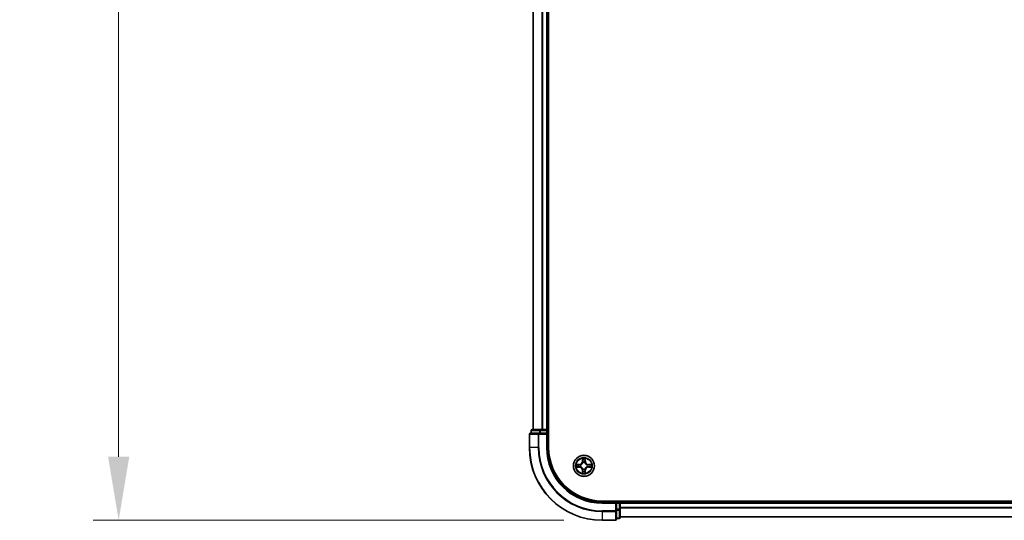
# Model space of a CAD drawing. Units: millimetres. Extents: x 0 to 8522, y 0 to 1967.
# Drawn here: x 1103 to 1374, y 1015 to 1153 of the extents above; entities that cross this region are included whole.
import ezdxf

# ---------------------------------------------------------------- set-up
doc = ezdxf.new("R2010")
doc.units = ezdxf.units.MM
doc.header["$LTSCALE"] = 0.666667
doc.layers.get('Defpoints').update_dxf_attribs({"lineweight": 25})
for name, color, linetype, lineweight in [('Dimension (ISO)', 7, 'Continuous', 18), ('Dimension (ISO) @ 1', 7, 'Continuous', 18), ('Visible (ISO)', 7, 'Continuous', 35), ('Visible Narrow (ISO)', 7, 'Continuous', 25)]:
    doc.layers.add(name, color=color, linetype=linetype, lineweight=lineweight)
doc.styles.add('Note Text (TK)', font='MS PGothic.ttf')
doc.dimstyles.new('Default - Method 1b (TK)', dxfattribs={"dimscale": 0.666667, "dimtxt": 2.5, "dimasz": 2.5, "dimexe": 1, "dimexo": 1.5, "dimgap": 1, "dimtad": 1, "dimtoh": 1, "dimrnd": 1e-08, "dimdsep": 46, "dimtxsty": 'Note Text (TK)', "dimcen": 0.09, "dimdle": 5, "dimclrd": 100, "dimclre": 100, "dimclrt": 7, "dimadec": 1, "dimazin": 1, "dimtfac": 1, "dimtmove": 0, "dimatfit": 3, "dimfxl": 0, "dimtolj": 1, "dimlwd": -1, "dimlwe": -1, "dimarcsym": 0})

# ---------------------------------------------------------------- blocks, each defined once
blk = doc.blocks.new('*D27')
at = {"layer": 'Defpoints', "color": 0, "transparency": 16777216}
for p in [(1262.84, 1444.94), (1129.84, 1014.94), (1262.84, 1014.94)]:
    blk.add_point(p, dxfattribs=at)
at = {"layer": 'Dimension (ISO)', "color": 100, "transparency": 16777216}
for p, q in [((1252.34, 1444.94), (1122.84, 1444.94)), ((1129.84, 1427.44), (1129.84, 1032.44)), ((1252.34, 1014.94), (1122.84, 1014.94))]:
    blk.add_line(p, q, dxfattribs=at)
for points in [[(1126.93, 1427.44), (1132.76, 1427.44), (1129.84, 1444.94)], [(1126.93, 1032.44), (1132.76, 1032.44), (1129.84, 1014.94)]]:
    blk.add_solid(points, dxfattribs=at)
at = {"layer": 'Dimension (ISO)', "color": 7, "transparency": 16777216, "insert": (1114.09, 1183.86), "char_height": 17.5, "attachment_point": 4, "rotation": 90, "style": 'Note Text (TK)'}
blk.add_mtext('\\A1;430±0.8', dxfattribs=at)

msp = doc.modelspace()

# ---------------------------------------------------------------- linework, layer by layer
at = {"layer": 'Visible (ISO)'}
for p, q in [((1248.14341, 1034.94336), (1248.14341, 1424.94336)), ((1243.84341, 1419.94336), (1243.84341, 1039.94336)), ((1247.84341, 1419.94336), (1247.84341, 1039.94336)), ((1242.84341, 1038.64336), (1242.84341, 1034.94336)), ((1245.48392, 1038.94336), (1243.14341, 1038.94336)), ((1243.34341, 1039.64336), (1243.34341, 1038.94336)), ((1245.88478, 1039.94336), (1243.64341, 1039.94336)), ((1245.88478, 1038.94336), (1245.48392, 1038.94336)), ((1246.26032, 1039.94336), (1245.88478, 1039.94336)), ((1245.88478, 1038.94336), (1247.54341, 1038.94336)), ((1246.26032, 1039.94336), (1246.48392, 1039.94336)), ((1247.54341, 1039.94336), (1246.48392, 1039.94336)), ((1247.54341, 1039.94336), (1247.84341, 1039.94336)), ((1247.54341, 1038.64336), (1247.84341, 1038.94336)), ((1247.84341, 1038.94336), (1247.54341, 1038.94336)), ((1248.14341, 1039.94336), (1247.84341, 1039.94336)), ((1247.84341, 1038.94336), (1247.84341, 1039.64336)), ((1247.84341, 1034.94336), (1247.84341, 1038.94336)), ((1652.84341, 1020.24336), (1262.84341, 1020.24336)), ((1266.84341, 1019.94336), (1262.84341, 1019.94336)), ((1266.84341, 1019.94336), (1266.54341, 1019.64336)), ((1267.54341, 1019.94336), (1266.84341, 1019.94336)), ((1266.84341, 1019.64336), (1266.84341, 1019.94336)), ((1266.84341, 1019.64336), (1266.84341, 1017.98473)), ((1267.84341, 1019.94336), (1267.84341, 1020.24336)), ((1267.84341, 1019.94336), (1267.84341, 1019.64336)), ((1267.84341, 1019.94336), (1647.84341, 1019.94336)), ((1267.84341, 1018.58388), (1267.84341, 1019.64336)), ((1266.84341, 1017.58388), (1266.84341, 1017.98473)), ((1266.84341, 1015.24336), (1266.84341, 1017.58388)), ((1267.84341, 1018.58388), (1267.84341, 1018.36027)), ((1267.84341, 1017.98473), (1267.84341, 1018.36027)), ((1267.84341, 1015.74336), (1267.84341, 1017.98473)), ((1267.84341, 1015.94336), (1647.84341, 1015.94336)), ((1262.84341, 1014.94336), (1266.54341, 1014.94336)), ((1266.84341, 1015.44336), (1267.54341, 1015.44336))]:
    msp.add_line(p, q, dxfattribs=at)
msp.add_circle((1257.84341, 1029.94336), 2.9, dxfattribs=at)
for centre, radius, start, end in [((1243.14341, 1038.64336), 0.3, 90, 180), ((1243.64341, 1039.64336), 0.3, 90, 180), ((1247.54341, 1039.64336), 0.3, 0, 90), ((1262.84341, 1034.94336), 20, 180, 270), ((1262.84341, 1034.94336), 15, 180, 270), ((1262.84341, 1034.94336), 14.7, 180, 270), ((1257.84341, 1029.94336), 1.2295, 169.1867335, 169.1872833), ((1257.84341, 1029.94336), 1.2295, 190.8127167, 190.8132665), ((1257.84341, 1029.94336), 1.2295, 167.0616044, 167.0634047), ((1257.84341, 1029.94336), 1.2295, 192.9365953, 192.9383956), ((1257.84341, 1029.94336), 1.2295, 102.9365953, 102.9383956), ((1257.84341, 1029.94336), 1.2295, 100.8127167, 100.8132665), ((1257.84341, 1029.94336), 1.2295, 79.1867335, 79.1872833), ((1257.84341, 1029.94336), 1.2295, 77.0616044, 77.0634047), ((1257.84341, 1029.94336), 1.2295, 12.9365953, 12.9383956), ((1257.84341, 1029.94336), 1.2295, 347.0616044, 347.0634047), ((1257.84341, 1029.94336), 1.2295, 10.8127167, 10.8132665), ((1257.84341, 1029.94336), 1.2295, 349.1867335, 349.1872833), ((1257.84341, 1029.94336), 1.2295, 257.0616044, 257.0634047), ((1257.84341, 1029.94336), 1.2295, 259.1867335, 259.1872833), ((1257.84341, 1029.94336), 1.2295, 280.8127167, 280.8132665), ((1257.84341, 1029.94336), 1.2295, 282.9365953, 282.9383956), ((1267.54341, 1019.64336), 0.3, 0, 90), ((1266.54341, 1015.24336), 0.3, 270, 0), ((1267.54341, 1015.74336), 0.3, 270, 0)]:
    msp.add_arc(centre, radius, start, end, dxfattribs=at)
for points, knots in [([(1255.82588, 1030.33272), (1255.82518, 1030.33287), (1255.82448, 1030.33301), (1255.82274, 1030.33337), (1255.82172, 1030.33359), (1255.82069, 1030.33381)], [-0.0002305990761, -0.0002305990761, -0.0002305990761, -0.0002305990761, 0, 0, 0.0003383294466, 0.0003383294466, 0.0003383294466, 0.0003383294466]), ([(1255.82069, 1030.33381), (1255.82162, 1030.33338), (1255.82256, 1030.33294), (1255.82416, 1030.33221), (1255.82483, 1030.3319), (1255.8255, 1030.33159)], [-0.0003383294466, -0.0003383294466, -0.0003383294466, -0.0003383294466, 0, 0, 0.000241517914, 0.000241517914, 0.000241517914, 0.000241517914]), ([(1256.0847, 1029.64282), (1256.00334, 1029.64079), (1255.91214, 1029.5948), (1255.82256, 1029.55378), (1255.82162, 1029.55335), (1255.82069, 1029.55292)], [0, 0, 0, 0, 0.03205597372, 0.03205597372, 0.03239430317, 0.03239430317, 0.03239430317, 0.03239430317]), ([(1255.82069, 1029.55292), (1255.82172, 1029.55313), (1255.82274, 1029.55335), (1255.83316, 1029.55552), (1255.84257, 1029.5575), (1255.85199, 1029.55948)], [-0.032394303167, -0.032394303167, -0.032394303167, -0.032394303167, -0.032055973721, -0.032055973721, -0.028972758337, -0.028972758337, -0.028972758337, -0.028972758337]), ([(1257.54287, 1031.70207), (1257.54083, 1031.78344), (1257.49485, 1031.87463), (1257.45383, 1031.96422), (1257.4534, 1031.96515), (1257.45296, 1031.96609)], [0, 0, 0, 0, 0.03205597372, 0.03205597372, 0.03239430317, 0.03239430317, 0.03239430317, 0.03239430317]), ([(1257.45296, 1031.96609), (1257.45318, 1031.96506), (1257.4534, 1031.96403), (1257.45557, 1031.95361), (1257.45755, 1031.9442), (1257.45953, 1031.93478)], [-0.032394303167, -0.032394303167, -0.032394303167, -0.032394303167, -0.032055973721, -0.032055973721, -0.028972758337, -0.028972758337, -0.028972758337, -0.028972758337]), ([(1258.23386, 1031.96609), (1258.23342, 1031.96515), (1258.23299, 1031.96422), (1258.23225, 1031.96261), (1258.23195, 1031.96194), (1258.23164, 1031.96128)], [-0.0003383294466, -0.0003383294466, -0.0003383294466, -0.0003383294466, 0, 0, 0.0002415179139, 0.0002415179139, 0.0002415179139, 0.0002415179139]), ([(1258.23277, 1031.96089), (1258.23291, 1031.96159), (1258.23306, 1031.9623), (1258.23342, 1031.96403), (1258.23364, 1031.96506), (1258.23386, 1031.96609)], [-0.0002305990761, -0.0002305990761, -0.0002305990761, -0.0002305990761, 0, 0, 0.0003383294466, 0.0003383294466, 0.0003383294466, 0.0003383294466]), ([(1259.60212, 1030.2439), (1259.68348, 1030.24594), (1259.77468, 1030.29193), (1259.86426, 1030.33294), (1259.8652, 1030.33338), (1259.86613, 1030.33381)], [0, 0, 0, 0, 0.03205597372, 0.03205597372, 0.03239430317, 0.03239430317, 0.03239430317, 0.03239430317]), ([(1259.86613, 1030.33381), (1259.8651, 1030.33359), (1259.86408, 1030.33337), (1259.85366, 1030.3312), (1259.84425, 1030.32922), (1259.83483, 1030.32724)], [-0.032394303167, -0.032394303167, -0.032394303167, -0.032394303167, -0.032055973721, -0.032055973721, -0.028972758337, -0.028972758337, -0.028972758337, -0.028972758337]), ([(1259.86094, 1029.55401), (1259.86164, 1029.55386), (1259.86234, 1029.55371), (1259.86408, 1029.55335), (1259.8651, 1029.55313), (1259.86613, 1029.55292)], [-0.0002305990761, -0.0002305990761, -0.0002305990761, -0.0002305990761, 0, 0, 0.0003383294466, 0.0003383294466, 0.0003383294466, 0.0003383294466]), ([(1259.86613, 1029.55292), (1259.8652, 1029.55335), (1259.86426, 1029.55378), (1259.86266, 1029.55452), (1259.86199, 1029.55482), (1259.86132, 1029.55513)], [-0.0003383294466, -0.0003383294466, -0.0003383294466, -0.0003383294466, 0, 0, 0.000241517914, 0.000241517914, 0.000241517914, 0.000241517914]), ([(1257.45405, 1027.92583), (1257.45391, 1027.92513), (1257.45376, 1027.92443), (1257.4534, 1027.9227), (1257.45318, 1027.92167), (1257.45296, 1027.92064)], [-0.0002305990761, -0.0002305990761, -0.0002305990761, -0.0002305990761, 0, 0, 0.0003383294466, 0.0003383294466, 0.0003383294466, 0.0003383294466]), ([(1257.45296, 1027.92064), (1257.4534, 1027.92157), (1257.45383, 1027.92251), (1257.45457, 1027.92411), (1257.45487, 1027.92478), (1257.45518, 1027.92545)], [-0.0003383294466, -0.0003383294466, -0.0003383294466, -0.0003383294466, 0, 0, 0.0002415179139, 0.0002415179139, 0.0002415179139, 0.0002415179139]), ([(1258.14395, 1028.18466), (1258.14599, 1028.10329), (1258.19197, 1028.01209), (1258.23299, 1027.92251), (1258.23342, 1027.92157), (1258.23386, 1027.92064)], [0, 0, 0, 0, 0.03205597372, 0.03205597372, 0.03239430317, 0.03239430317, 0.03239430317, 0.03239430317]), ([(1258.23386, 1027.92064), (1258.23364, 1027.92167), (1258.23342, 1027.9227), (1258.23125, 1027.93311), (1258.22927, 1027.94252), (1258.22729, 1027.95195)], [-0.032394303167, -0.032394303167, -0.032394303167, -0.032394303167, -0.032055973721, -0.032055973721, -0.028972758337, -0.028972758337, -0.028972758337, -0.028972758337])]:
    msp.add_open_spline(points, degree=3, knots=knots, dxfattribs=at)
for points in [[(1255.85199, 1029.55948), (1255.94056, 1029.57809), (1256.03038, 1029.59676), (1256.11102, 1029.59767)], [(1257.45953, 1031.93478), (1257.47814, 1031.84621), (1257.4968, 1031.75639), (1257.49771, 1031.67575)], [(1259.83483, 1030.32724), (1259.74626, 1030.30863), (1259.65644, 1030.28997), (1259.5758, 1030.28906)], [(1258.22729, 1027.95195), (1258.20868, 1028.04051), (1258.19002, 1028.13033), (1258.18911, 1028.21098)]]:
    msp.add_open_spline(points, degree=3, dxfattribs=at)
at = {"layer": 'Visible Narrow (ISO)'}
for p, q in [((1243.91294, 1419.94336), (1243.91294, 1039.94336)), ((1246.25346, 1419.94336), (1246.25346, 1039.94336)), ((1246.48392, 1419.94336), (1246.48392, 1039.94336)), ((1247.54341, 1419.94336), (1247.54341, 1039.94336)), ((1242.91294, 1038.64336), (1242.84341, 1038.64336)), ((1242.91294, 1038.64336), (1245.25346, 1038.64336)), ((1242.91294, 1034.94336), (1242.91294, 1038.64336)), ((1243.41294, 1039.64336), (1243.34341, 1039.64336)), ((1243.41294, 1039.64336), (1245.65431, 1039.64336)), ((1243.41294, 1038.94336), (1243.41294, 1039.64336)), ((1245.48392, 1038.64336), (1245.25346, 1038.64336)), ((1245.25346, 1038.64336), (1245.25346, 1034.94336)), ((1245.48392, 1038.64336), (1245.48392, 1038.94336)), ((1245.48392, 1038.64336), (1247.54341, 1038.64336)), ((1245.48392, 1034.94336), (1245.48392, 1038.64336)), ((1245.88478, 1039.64336), (1245.65431, 1039.64336)), ((1245.65431, 1039.64336), (1245.65431, 1038.94336)), ((1245.88478, 1039.64336), (1245.88478, 1039.94336)), ((1245.88478, 1039.64336), (1247.54341, 1039.64336)), ((1245.88478, 1038.94336), (1245.88478, 1039.64336)), ((1247.54341, 1039.64336), (1247.54341, 1039.94336)), ((1247.84341, 1039.64336), (1247.54341, 1039.64336)), ((1247.54341, 1039.64336), (1247.54341, 1038.94336)), ((1247.54341, 1038.64336), (1247.54341, 1034.94336)), ((1247.84341, 1039.64336), (1248.14341, 1039.64336)), ((1242.91294, 1034.94336), (1242.84341, 1034.94336)), ((1245.25346, 1034.94336), (1242.91294, 1034.94336)), ((1245.25346, 1034.94336), (1245.48392, 1034.94336)), ((1247.54341, 1034.94336), (1247.84341, 1034.94336)), ((1256.60021, 1030.34742), (1255.82069, 1030.33381)), ((1255.82069, 1029.55292), (1256.60021, 1029.53931)), ((1256.11102, 1030.28906), (1256.60108, 1030.29761)), ((1256.60108, 1029.58911), (1256.11102, 1029.59767)), ((1256.60235, 1030.22498), (1256.30045, 1030.27362)), ((1256.30045, 1029.61311), (1256.60235, 1029.66175)), ((1256.60108, 1030.29761), (1256.60021, 1030.34742)), ((1256.60108, 1029.58911), (1256.60021, 1029.53931)), ((1256.60108, 1030.29761), (1256.60235, 1030.22498)), ((1256.60108, 1029.58911), (1256.60235, 1029.66175)), ((1256.9065, 1030.18989), (1256.92712, 1030.18447)), ((1256.92712, 1029.70226), (1256.9065, 1029.69684)), ((1257.45296, 1031.96609), (1257.43936, 1031.18656)), ((1257.48916, 1031.18569), (1257.43936, 1031.18656)), ((1257.48916, 1031.18569), (1257.49771, 1031.67575)), ((1257.48916, 1031.18569), (1257.56179, 1031.18442)), ((1257.51315, 1031.48632), (1257.56179, 1031.18442)), ((1257.60231, 1030.85966), (1257.59688, 1030.88027)), ((1258.08994, 1030.88027), (1258.08451, 1030.85966)), ((1258.12503, 1031.18442), (1258.17367, 1031.48632)), ((1258.19766, 1031.18569), (1258.12503, 1031.18442)), ((1258.18911, 1031.67575), (1258.19766, 1031.18569)), ((1258.19766, 1031.18569), (1258.24746, 1031.18656)), ((1258.24746, 1031.18656), (1258.23386, 1031.96609)), ((1258.7597, 1030.18447), (1258.78032, 1030.18989)), ((1258.78032, 1029.69684), (1258.7597, 1029.70226)), ((1259.08574, 1030.29761), (1259.08447, 1030.22498)), ((1259.38637, 1030.27362), (1259.08447, 1030.22498)), ((1259.08447, 1029.66175), (1259.38637, 1029.61311)), ((1259.08574, 1029.58911), (1259.08447, 1029.66175)), ((1259.08574, 1030.29761), (1259.08661, 1030.34742)), ((1259.08574, 1030.29761), (1259.5758, 1030.28906)), ((1259.5758, 1029.59767), (1259.08574, 1029.58911)), ((1259.08574, 1029.58911), (1259.08661, 1029.53931)), ((1259.86613, 1030.33381), (1259.08661, 1030.34742)), ((1259.08661, 1029.53931), (1259.86613, 1029.55292)), ((1257.48916, 1028.70103), (1257.43936, 1028.70016)), ((1257.43936, 1028.70016), (1257.45296, 1027.92064)), ((1257.48916, 1028.70103), (1257.56179, 1028.7023)), ((1257.49771, 1028.21098), (1257.48916, 1028.70103)), ((1257.56179, 1028.7023), (1257.51315, 1028.4004)), ((1257.59688, 1029.00646), (1257.60231, 1029.02707)), ((1258.08451, 1029.02707), (1258.08994, 1029.00646)), ((1258.17367, 1028.4004), (1258.12503, 1028.7023)), ((1258.19766, 1028.70103), (1258.12503, 1028.7023)), ((1258.19766, 1028.70103), (1258.18911, 1028.21098)), ((1258.19766, 1028.70103), (1258.24746, 1028.70016)), ((1258.23386, 1027.92064), (1258.24746, 1028.70016)), ((1262.84341, 1019.64336), (1262.84341, 1019.94336)), ((1262.84341, 1019.64336), (1266.54341, 1019.64336)), ((1266.54341, 1019.64336), (1266.54341, 1017.58388)), ((1266.84341, 1019.64336), (1267.54341, 1019.64336)), ((1267.54341, 1020.24336), (1267.54341, 1019.94336)), ((1267.54341, 1019.64336), (1267.54341, 1019.94336)), ((1267.84341, 1019.64336), (1267.54341, 1019.64336)), ((1267.54341, 1019.64336), (1267.54341, 1017.98473)), ((1267.84341, 1019.64336), (1647.84341, 1019.64336)), ((1266.54341, 1017.58388), (1262.84341, 1017.58388)), ((1262.84341, 1017.35341), (1262.84341, 1017.58388)), ((1262.84341, 1017.35341), (1266.54341, 1017.35341)), ((1262.84341, 1017.35341), (1262.84341, 1015.0129)), ((1266.84341, 1017.58388), (1266.54341, 1017.58388)), ((1266.54341, 1017.35341), (1266.54341, 1017.58388)), ((1266.54341, 1017.35341), (1266.54341, 1015.0129)), ((1267.54341, 1017.98473), (1266.84341, 1017.98473)), ((1266.84341, 1017.75426), (1267.54341, 1017.75426)), ((1267.84341, 1017.98473), (1267.54341, 1017.98473)), ((1267.54341, 1017.75426), (1267.54341, 1017.98473)), ((1267.54341, 1017.75426), (1267.54341, 1015.5129)), ((1267.84341, 1018.58388), (1647.84341, 1018.58388)), ((1267.84341, 1018.35341), (1647.84341, 1018.35341)), ((1267.84341, 1016.0129), (1647.84341, 1016.0129)), ((1266.54341, 1015.0129), (1262.84341, 1015.0129)), ((1262.84341, 1015.0129), (1262.84341, 1014.94336)), ((1266.54341, 1014.94336), (1266.54341, 1015.0129)), ((1267.54341, 1015.5129), (1266.84341, 1015.5129)), ((1267.54341, 1015.44336), (1267.54341, 1015.5129))]:
    msp.add_line(p, q, dxfattribs=at)
for radius in [2.86769, 2.30915, 2.14146]:
    msp.add_circle((1257.84341, 1029.94336), radius, dxfattribs=at)
for centre, radius, start, end in [((1262.84341, 1034.94336), 19.93047, 180, 270), ((1262.84341, 1034.94336), 17.58995, 180, 270), ((1262.84341, 1034.94336), 17.35949, 180, 270), ((1262.84341, 1034.94336), 15.3, 180, 270), ((1257.84341, 1029.94336), 2.06006, 169.0745817, 190.9254183), ((1257.84341, 1029.94336), 1.61218, 169.6924792, 190.3075208), ((1256.5853, 1031.20147), 0.85418, 271, 359), ((1256.5853, 1028.68526), 0.85418, 1, 89), ((1256.5853, 1031.20147), 0.90399, 271, 359), ((1256.5853, 1028.68526), 0.90399, 1, 89), ((1257.84341, 1029.94336), 0.9688, 165.2580441, 194.7419559), ((1257.84341, 1029.94336), 0.94748, 165.2580441, 194.7419559), ((1257.84341, 1029.94336), 2.06006, 79.0745817, 100.9254183), ((1257.84341, 1029.94336), 1.61218, 79.6924792, 100.3075208), ((1257.84341, 1029.94336), 0.9688, 75.2580441, 104.7419559), ((1257.84341, 1029.94336), 0.94748, 75.2580441, 104.7419559), ((1259.10152, 1031.20147), 0.90399, 181, 269), ((1259.10152, 1028.68526), 0.90399, 91, 179), ((1259.10152, 1031.20147), 0.85418, 181, 269), ((1259.10152, 1028.68526), 0.85418, 91, 179), ((1257.84341, 1029.94336), 0.94748, 345.2580441, 14.7419559), ((1257.84341, 1029.94336), 0.9688, 345.2580441, 14.7419559), ((1257.84341, 1029.94336), 1.61218, 349.6924792, 10.3075208), ((1257.84341, 1029.94336), 2.06006, 349.0745817, 10.9254183), ((1257.84341, 1029.94336), 2.06006, 259.0745817, 280.9254183), ((1257.84341, 1029.94336), 1.61218, 259.6924792, 280.3075208), ((1257.84341, 1029.94336), 0.9688, 255.2580441, 284.7419559), ((1257.84341, 1029.94336), 0.94748, 255.2580441, 284.7419559)]:
    msp.add_arc(centre, radius, start, end, dxfattribs=at)
for centre, major_axis, ratio, start_param, end_param in [((1243.14341, 1038.64336), (0, 0.3), 0.76822128, 0, 1.570796327), ((1243.64341, 1039.64336), (0, 0.3), 0.76822128, 0, 1.570796327), ((1245.48392, 1038.64336), (0, 0.3), 0.76822128, 0, 1.570796327), ((1245.88478, 1039.64336), (0, 0.3), 0.76822128, 0, 1.570796327), ((1256.11189, 1030.23926), (0.002, 0.04996), 0.548506655, 0.104424734, 1.499606902), ((1256.11189, 1029.64747), (0.002, -0.04996), 0.548506655, 4.783578405, 6.178760573), ((1255.91054, 1030.25419), (0.4402, 0.00194), 0.086733588, 0.48228184, 1.097537717), ((1255.91054, 1029.63254), (0.4402, -0.00194), 0.086733588, 5.18564759, 5.800903467), ((1256.30132, 1030.22382), (0.00795, 0.04936), 0.895740182, 0.197319494, 1.552742616), ((1256.30132, 1029.66291), (0.00795, -0.04936), 0.895740182, 4.730442692, 6.085865813), ((1256.60322, 1030.17518), (0.00795, 0.04936), 0.895720538, 0.197301699, 1.54834765), ((1256.60322, 1029.71155), (0.00795, -0.04936), 0.895720538, 4.734837657, 6.085883608), ((1256.94982, 1030.17849), (-0.00905, 0.04917), 0.876846413, 0.18229136, 1.179902188), ((1256.94982, 1029.70823), (-0.00905, -0.04917), 0.876846415, 5.103283132, 6.100893958), ((1256.94982, 1030.17849), (-0.01491, 0.04772), 0.410701227, 0.095735791, 1.318687473), ((1256.94982, 1029.70823), (-0.01491, -0.04772), 0.410701226, 4.964497834, 6.187449516), ((1257.54752, 1031.67488), (-0.04996, -0.002), 0.548506655, 4.783578405, 6.178760573), ((1257.53258, 1031.87624), (0.00194, 0.4402), 0.086733588, 2.044054937, 2.659310813), ((1257.56296, 1031.48545), (-0.04936, -0.00795), 0.895740182, 4.730442692, 6.085865813), ((1257.60828, 1030.83696), (-0.04917, 0.00905), 0.876846415, 5.103283132, 6.100893958), ((1257.60828, 1030.83696), (-0.04772, 0.01491), 0.410701226, 4.964497834, 6.187449516), ((1257.61159, 1031.18355), (-0.04936, -0.00795), 0.895720538, 4.734837657, 6.085883608), ((1258.07523, 1031.18355), (0.04936, -0.00795), 0.895720538, 0.197301699, 1.54834765), ((1258.07854, 1030.83696), (0.04772, 0.01491), 0.410701227, 0.095735791, 1.318687473), ((1258.07854, 1030.83696), (0.04917, 0.00905), 0.876846413, 0.18229136, 1.179902188), ((1258.12386, 1031.48545), (0.04936, -0.00795), 0.895740182, 0.197319494, 1.552742616), ((1258.1393, 1031.67488), (0.04996, -0.002), 0.548506655, 0.104424734, 1.499606902), ((1258.15424, 1031.87624), (0.00194, -0.4402), 0.086733588, 0.48228184, 1.097537717), ((1258.737, 1030.17849), (0.00905, 0.04917), 0.876846415, 5.103283132, 6.100893958), ((1258.737, 1030.17849), (0.01491, 0.04772), 0.410701226, 4.964497834, 6.187449516), ((1258.737, 1029.70823), (0.01491, -0.04772), 0.410701227, 0.095735791, 1.318687473), ((1258.737, 1029.70823), (0.00905, -0.04917), 0.876846413, 0.18229136, 1.179902188), ((1259.0836, 1030.17518), (-0.00795, 0.04936), 0.895720538, 4.734837657, 6.085883608), ((1259.0836, 1029.71155), (-0.00795, -0.04936), 0.895720538, 0.197301699, 1.54834765), ((1259.77628, 1030.25419), (0.4402, -0.00194), 0.086733588, 2.044054937, 2.659310813), ((1259.3855, 1030.22382), (-0.00795, 0.04936), 0.895740182, 4.730442692, 6.085865813), ((1259.3855, 1029.66291), (-0.00795, -0.04936), 0.895740182, 0.197319494, 1.552742616), ((1259.77628, 1029.63254), (0.4402, 0.00194), 0.086733588, 3.623874494, 4.239130371), ((1259.57493, 1030.23926), (-0.002, 0.04996), 0.548506655, 4.783578405, 6.178760573), ((1259.57493, 1029.64747), (-0.002, -0.04996), 0.548506655, 0.104424734, 1.499606902), ((1257.53258, 1028.01049), (0.00194, -0.4402), 0.086733588, 3.623874494, 4.239130371), ((1257.54752, 1028.21185), (-0.04996, 0.002), 0.548506655, 0.104424734, 1.499606902), ((1257.56296, 1028.40127), (-0.04936, 0.00795), 0.895740182, 0.197319494, 1.552742616), ((1257.60828, 1029.04977), (-0.04917, -0.00905), 0.876846413, 0.18229136, 1.179902188), ((1257.60828, 1029.04977), (-0.04772, -0.01491), 0.410701227, 0.095735791, 1.318687473), ((1257.61159, 1028.70317), (-0.04936, 0.00795), 0.895720538, 0.197301699, 1.54834765), ((1258.07523, 1028.70317), (0.04936, 0.00795), 0.895720538, 4.734837657, 6.085883608), ((1258.07854, 1029.04977), (0.04772, -0.01491), 0.410701226, 4.964497834, 6.187449516), ((1258.07854, 1029.04977), (0.04917, -0.00905), 0.876846415, 5.103283132, 6.100893958), ((1258.12386, 1028.40127), (0.04936, 0.00795), 0.895740182, 4.730442692, 6.085865813), ((1258.1393, 1028.21185), (0.04996, 0.002), 0.548506655, 4.783578405, 6.178760573), ((1258.15424, 1028.01049), (0.00194, 0.4402), 0.086733588, 5.18564759, 5.800903467), ((1266.54341, 1017.58388), (0.3, 0), 0.76822128, 4.71238898, 6.283185307), ((1267.54341, 1017.98473), (0.3, 0), 0.76822128, 4.71238898, 6.283185307), ((1266.54341, 1015.24336), (0.3, 0), 0.76822128, 4.71238898, 6.283185307), ((1267.54341, 1015.74336), (0.3, 0), 0.76822128, 4.71238898, 6.283185307)]:
    msp.add_ellipse(centre, major_axis=major_axis, ratio=ratio, start_param=start_param, end_param=end_param, dxfattribs=at)
for points in [[(1255.8255, 1030.33159), (1255.91351, 1030.29123), (1256.00395, 1030.24592), (1256.0847, 1030.2439)], [(1256.11102, 1030.28906), (1256.02244, 1030.29006), (1255.92278, 1030.31248), (1255.82588, 1030.33272)], [(1256.0847, 1030.2439), (1256.15827, 1030.24206), (1256.21869, 1030.23794), (1256.25725, 1030.23183)], [(1256.25725, 1029.65489), (1256.21869, 1029.64879), (1256.15827, 1029.64466), (1256.0847, 1029.64282)], [(1256.25725, 1030.23183), (1256.35789, 1030.21568), (1256.45854, 1030.19953), (1256.55919, 1030.18341)], [(1256.55919, 1029.70332), (1256.45854, 1029.68719), (1256.35789, 1029.67105), (1256.25725, 1029.65489)], [(1256.55919, 1030.18341), (1256.67109, 1030.16548), (1256.78536, 1030.16526), (1256.9065, 1030.18989)], [(1256.9065, 1029.69684), (1256.78536, 1029.72146), (1256.67109, 1029.72124), (1256.55919, 1029.70332)], [(1256.9331, 1030.22541), (1256.81782, 1030.20509), (1256.70882, 1030.20686), (1256.60235, 1030.22498)], [(1256.60235, 1029.66175), (1256.70882, 1029.67986), (1256.81782, 1029.68163), (1256.9331, 1029.66131)], [(1257.55494, 1031.52952), (1257.54883, 1031.56809), (1257.54471, 1031.62851), (1257.54287, 1031.70207)], [(1257.60336, 1031.22758), (1257.58724, 1031.32824), (1257.5711, 1031.42888), (1257.55494, 1031.52952)], [(1257.56179, 1031.18442), (1257.57991, 1031.07795), (1257.58168, 1030.96895), (1257.56136, 1030.85367)], [(1257.59688, 1030.88027), (1257.62151, 1031.00141), (1257.62129, 1031.11568), (1257.60336, 1031.22758)], [(1258.08345, 1031.22758), (1258.06553, 1031.11568), (1258.06531, 1031.00141), (1258.08994, 1030.88027)], [(1258.13188, 1031.52952), (1258.11572, 1031.42888), (1258.09958, 1031.32824), (1258.08345, 1031.22758)], [(1258.12546, 1030.85367), (1258.10514, 1030.96895), (1258.10691, 1031.07795), (1258.12503, 1031.18442)], [(1258.14395, 1031.70207), (1258.14211, 1031.62851), (1258.13799, 1031.56809), (1258.13188, 1031.52952)], [(1258.23164, 1031.96128), (1258.19128, 1031.87326), (1258.14597, 1031.78282), (1258.14395, 1031.70207)], [(1258.18911, 1031.67575), (1258.19011, 1031.76434), (1258.21253, 1031.86399), (1258.23277, 1031.96089)], [(1259.08447, 1030.22498), (1258.978, 1030.20686), (1258.869, 1030.20509), (1258.75372, 1030.22541)], [(1258.75372, 1029.66131), (1258.869, 1029.68163), (1258.978, 1029.67986), (1259.08447, 1029.66175)], [(1258.78032, 1030.18989), (1258.90146, 1030.16526), (1259.01573, 1030.16548), (1259.12763, 1030.18341)], [(1259.12763, 1029.70332), (1259.01573, 1029.72124), (1258.90146, 1029.72146), (1258.78032, 1029.69684)], [(1259.12763, 1030.18341), (1259.22828, 1030.19953), (1259.32893, 1030.21568), (1259.42957, 1030.23183)], [(1259.42957, 1029.65489), (1259.32893, 1029.67105), (1259.22828, 1029.68719), (1259.12763, 1029.70332)], [(1259.42957, 1030.23183), (1259.46813, 1030.23794), (1259.52855, 1030.24206), (1259.60212, 1030.2439)], [(1259.60212, 1029.64282), (1259.52855, 1029.64466), (1259.46813, 1029.64879), (1259.42957, 1029.65489)], [(1259.5758, 1029.59767), (1259.66438, 1029.59667), (1259.76404, 1029.57425), (1259.86094, 1029.55401)], [(1259.86132, 1029.55513), (1259.7733, 1029.59549), (1259.68287, 1029.6408), (1259.60212, 1029.64282)], [(1257.49771, 1028.21098), (1257.49671, 1028.12239), (1257.47429, 1028.02274), (1257.45405, 1027.92583)], [(1257.45518, 1027.92545), (1257.49554, 1028.01347), (1257.54085, 1028.1039), (1257.54287, 1028.18466)], [(1257.54287, 1028.18466), (1257.54471, 1028.25822), (1257.54883, 1028.31864), (1257.55494, 1028.35721)], [(1257.55494, 1028.35721), (1257.5711, 1028.45785), (1257.58724, 1028.55849), (1257.60336, 1028.65914)], [(1257.56136, 1029.03305), (1257.58168, 1028.91778), (1257.57991, 1028.80877), (1257.56179, 1028.7023)], [(1257.60336, 1028.65914), (1257.62129, 1028.77105), (1257.62151, 1028.88531), (1257.59688, 1029.00646)], [(1258.08994, 1029.00646), (1258.06531, 1028.88531), (1258.06553, 1028.77105), (1258.08345, 1028.65914)], [(1258.08345, 1028.65914), (1258.09958, 1028.55849), (1258.11572, 1028.45785), (1258.13188, 1028.35721)], [(1258.12503, 1028.7023), (1258.10691, 1028.80877), (1258.10514, 1028.91778), (1258.12546, 1029.03305)], [(1258.13188, 1028.35721), (1258.13799, 1028.31864), (1258.14211, 1028.25822), (1258.14395, 1028.18466)]]:
    msp.add_open_spline(points, degree=3, dxfattribs=at)
for points, knots in [([(1256.92712, 1030.18447), (1257.01114, 1030.21177), (1257.1769, 1030.28879), (1257.38819, 1030.47226), (1257.52816, 1030.67235), (1257.58183, 1030.79664), (1257.60231, 1030.85966)], [-0.1748660129, -0.1748660129, -0.1748660129, -0.1748660129, -0.1459953088, -0.1171246048, -0.0954715768, -0.0738185488, -0.0738185488, -0.0738185488, -0.0738185488]), ([(1257.60231, 1029.02707), (1257.575, 1029.1111), (1257.49799, 1029.27685), (1257.31451, 1029.48815), (1257.11442, 1029.62812), (1256.99014, 1029.68178), (1256.92712, 1029.70226)], [-0.1748660129, -0.1748660129, -0.1748660129, -0.1748660129, -0.1459953088, -0.1171246048, -0.0954715768, -0.0738185488, -0.0738185488, -0.0738185488, -0.0738185488]), ([(1257.56136, 1030.85367), (1257.54275, 1030.79372), (1257.49386, 1030.67562), (1257.36667, 1030.48778), (1257.17065, 1030.32017), (1257.01304, 1030.25023), (1256.9331, 1030.22541)], [0.0738185488, 0.0738185488, 0.0738185488, 0.0738185488, 0.0954715768, 0.1171246048, 0.1459953088, 0.1748660129, 0.1748660129, 0.1748660129, 0.1748660129]), ([(1256.9331, 1029.66131), (1256.99305, 1029.6427), (1257.11116, 1029.59381), (1257.299, 1029.46662), (1257.4666, 1029.27061), (1257.53655, 1029.11299), (1257.56136, 1029.03305)], [0.0738185488, 0.0738185488, 0.0738185488, 0.0738185488, 0.0954715768, 0.1171246048, 0.1459953088, 0.1748660129, 0.1748660129, 0.1748660129, 0.1748660129]), ([(1258.08451, 1030.85966), (1258.11182, 1030.77563), (1258.18883, 1030.60988), (1258.37231, 1030.39858), (1258.5724, 1030.25861), (1258.69668, 1030.20495), (1258.7597, 1030.18447)], [-0.1748660129, -0.1748660129, -0.1748660129, -0.1748660129, -0.1459953088, -0.1171246048, -0.0954715768, -0.0738185488, -0.0738185488, -0.0738185488, -0.0738185488]), ([(1258.7597, 1029.70226), (1258.67567, 1029.67495), (1258.50992, 1029.59794), (1258.29863, 1029.41447), (1258.15866, 1029.21438), (1258.10499, 1029.09009), (1258.08451, 1029.02707)], [-0.1748660129, -0.1748660129, -0.1748660129, -0.1748660129, -0.1459953088, -0.1171246048, -0.0954715768, -0.0738185488, -0.0738185488, -0.0738185488, -0.0738185488]), ([(1258.75372, 1030.22541), (1258.69377, 1030.24402), (1258.57566, 1030.29291), (1258.38782, 1030.4201), (1258.22022, 1030.61612), (1258.15027, 1030.77373), (1258.12546, 1030.85367)], [0.0738185488, 0.0738185488, 0.0738185488, 0.0738185488, 0.0954715768, 0.1171246048, 0.1459953088, 0.1748660129, 0.1748660129, 0.1748660129, 0.1748660129]), ([(1258.12546, 1029.03305), (1258.14407, 1029.09301), (1258.19296, 1029.21111), (1258.32015, 1029.39895), (1258.51617, 1029.56655), (1258.67378, 1029.6365), (1258.75372, 1029.66131)], [0.0738185488, 0.0738185488, 0.0738185488, 0.0738185488, 0.0954715768, 0.1171246048, 0.1459953088, 0.1748660129, 0.1748660129, 0.1748660129, 0.1748660129])]:
    msp.add_open_spline(points, degree=3, knots=knots, dxfattribs=at)

# ---------------------------------------------------------------- dimensions: what is measured, and where the dimension line sits
at = {"layer": 'Dimension (ISO) @ 1', "color": 100, "true_color": 0x00ff3f}
dim = msp.add_linear_dim(base=(1129.84341, 1014.94336), p1=(1262.84341, 1444.94336), p2=(1262.84341, 1014.94336), angle=90, dimstyle='Default - Method 1b (TK)', override={"dimscale": 1, "dimtxt": 17.5, "dimasz": 17.5, "dimexe": 7, "dimexo": 10.5, "dimgap": 7, "dimdec": 2, "dimcen": 0.63, "dimtol": 1, "dimlim": 0, "dimtp": 0.8, "dimtm": 0.8, "dimtdec": 2, "dimtix": 0, "dimtofl": 0, "dimtmove": 0, "dimatfit": 1}, dxfattribs=at)
dim.commit()
dim.dimension.update_dxf_attribs({"geometry": '*D27', "text_midpoint": (1129.84341, 1229.94336), "dimtype": 128})

doc.saveas('drawing.dxf')
